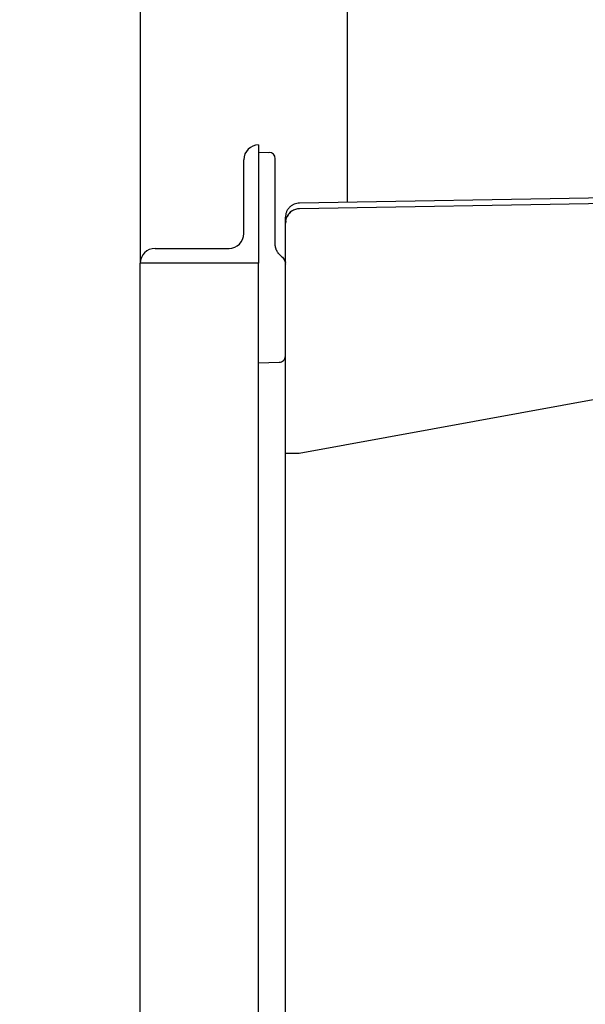
# Model space of a CAD drawing. Units: inches. Extents: x -4 to 383, y -4 to 297.
# Drawn here: x 96 to 103, y 99 to 112 of the extents above; entities that cross this region are included whole.
import ezdxf

# ---------------------------------------------------------------- set-up
doc = ezdxf.new("R2010")
doc.units = ezdxf.units.IN
doc.header["$MEASUREMENT"] = 0
doc.header["$PDSIZE"] = -1
doc.layers.add('DIMENSIONS', color=7, linetype='Continuous')
doc.dimstyles.get("Standard").update_dxf_attribs({"dimtxt": 0.18, "dimasz": 0.18, "dimexe": 0.18, "dimexo": 0.0625, "dimgap": 0.09, "dimtad": 0, "dimtih": 1, "dimtoh": 1, "dimdec": 4, "dimzin": 0, "dimdsep": 46, "dimtxsty": 'Standard', "dimcen": 0.09, "dimadec": 0, "dimazin": 0, "dimtfac": 1, "dimtdec": 4, "dimtofl": 0, "dimtmove": 0, "dimatfit": 3, "dimfxl": 0, "dimtolj": 1, "dimtzin": 0, "dimarcsym": 0})

# ---------------------------------------------------------------- blocks, each defined once
blk = doc.blocks.new('_D_2')
at = {"layer": 'Defpoints', "color": 0}
for p in [(95.933, 146.147), (100.338, 44.226), (148.119, 44.226)]:
    blk.add_point(p, dxfattribs=at)
at = {"layer": 'DIMENSIONS', "color": 0, "lineweight": -2}
for p, q in [((96.833, 146.147), (150.369, 146.147)), ((148.119, 143.807), (148.119, 97.392)), ((148.119, 46.566), (148.119, 92.982)), ((101.238, 44.226), (150.369, 44.226))]:
    blk.add_line(p, q, dxfattribs=at)
at = {"layer": 'DIMENSIONS', "color": 0}
for points in [[(148.509, 143.807), (147.729, 143.807), (148.119, 146.147)], [(147.729, 46.566), (148.509, 46.566), (148.119, 44.226)]]:
    blk.add_solid(points, dxfattribs=at)
at = {"layer": 'DIMENSIONS', "color": 0, "insert": (148.119, 96.312), "char_height": 2.25, "attachment_point": 2}
blk.add_mtext('\\A1;(101.92)', dxfattribs=at)

msp = doc.modelspace()

# ---------------------------------------------------------------- linework, layer by layer
at = {"color": 7, "linetype": 'Continuous', "lineweight": 25}
for p, q in [((97.463, 108.606), (97.463, 124.147)), ((100.088, 109.357), (100.088, 121.251)), ((98.962, 110.085), (98.962, 110.085)), ((98.962, 110.085), (98.962, 108.585)), ((98.962, 109.992), (99.094, 109.989)), ((98.774, 108.96), (98.774, 109.897)), ((99.172, 108.831), (99.172, 109.609)), ((107.184, 109.481), (99.479, 109.347)), ((99.479, 109.277), (108.688, 109.437)), ((99.479, 109.275), (99.479, 109.277)), ((99.302, 109.097), (99.308, 109.128)), ((99.307, 109.123), (99.302, 109.095)), ((99.308, 109.115), (99.302, 109.094)), ((99.302, 109.094), (99.308, 109.115)), ((99.302, 108.602), (99.302, 109.094)), ((97.649, 108.772), (98.587, 108.772)), ((99.252, 108.669), (99.216, 108.706)), ((97.462, 91.71), (97.462, 108.585)), ((97.462, 108.585), (97.462, 108.585)), ((98.962, 108.585), (97.462, 108.585)), ((98.962, 107.542), (98.962, 108.585)), ((99.252, 108.668), (99.253, 108.67)), ((99.302, 106.177), (99.302, 108.595)), ((99.478, 106.179), (108.688, 107.858)), ((98.962, 107.322), (98.962, 107.542)), ((98.962, 107.322), (99.224, 107.329)), ((98.962, 92.972), (98.962, 107.322))]:
    msp.add_line(p, q, dxfattribs=at)
for centre, radius, start, end in [((98.962, 109.897), 0.187, 90, 180), ((99.092, 109.909), 0.08, 0, 88.5), ((98.587, 108.96), 0.187, 270, 0), ((97.649, 108.585), 0.187, 90, 180)]:
    msp.add_arc(centre, radius, start, end, dxfattribs=at)
for points, knots in [([(99.172, 109.609), (99.172, 109.648), (99.172, 109.727), (99.172, 109.826), (99.172, 109.895), (99.172, 109.904), (99.172, 109.909)], [0, 0, 0, 0, 0.250006, 0.500004, 0.750001, 1, 1, 1, 1]), ([(99.48, 109.347), (99.458, 109.344), (99.423, 109.34), (99.382, 109.317), (99.353, 109.294), (99.33, 109.266), (99.308, 109.224), (99.304, 109.189), (99.302, 109.167)], [0, 0, 0, 0, 0.239264, 0.36803, 0.499557, 0.631148, 0.7601, 1, 1, 1, 1]), ([(99.329, 109.184), (99.326, 109.18), (99.32, 109.173), (99.313, 109.159), (99.308, 109.144), (99.306, 109.133), (99.304, 109.127)], [0, 0, 0, 0, 0.270159, 0.526735, 0.769817, 1, 1, 1, 1]), ([(99.48, 109.276), (99.463, 109.274), (99.428, 109.27), (99.378, 109.245), (99.337, 109.207), (99.321, 109.175), (99.313, 109.158)], [0, 0, 0, 0, 0.238757, 0.492422, 0.75014, 1, 1, 1, 1]), ([(99.48, 109.276), (99.463, 109.274), (99.427, 109.27), (99.379, 109.245), (99.342, 109.213), (99.328, 109.186), (99.323, 109.176)], [0, 0, 0, 0, 0.263982, 0.544448, 0.829399, 1, 1, 1, 1]), ([(99.302, 109.111), (99.302, 109.125), (99.302, 109.16), (99.302, 109.164), (99.302, 109.167)], [0, 0, 0, 0, 0.4240019, 1, 1, 1, 1]), ([(99.305, 109.126), (99.305, 109.124), (99.305, 109.121), (99.304, 109.117), (99.304, 109.115)], [0, 0, 0, 0, 0.5041262, 1, 1, 1, 1]), ([(99.216, 108.705), (99.207, 108.718), (99.19, 108.743), (99.175, 108.786), (99.173, 108.816), (99.172, 108.831)], [0, 0, 0, 0, 0.3379623, 0.6758488, 1, 1, 1, 1]), ([(99.253, 108.67), (99.261, 108.663), (99.275, 108.651), (99.291, 108.626), (99.3, 108.6), (99.301, 108.582), (99.302, 108.573)], [0, 0, 0, 0, 0.265051, 0.520072, 0.765056, 1, 1, 1, 1]), ([(99.302, 108.602), (99.302, 108.601), (99.302, 108.599), (99.302, 108.596), (99.302, 108.595)], [0, 0, 0, 0, 0.499977, 1, 1, 1, 1]), ([(99.302, 106.177), (99.304, 106.178), (99.31, 106.178), (99.35, 106.178), (99.409, 106.179), (99.455, 106.179), (99.478, 106.179)], [0, 0, 0, 0, 0.250308, 0.500617, 0.750309, 1, 1, 1, 1]), ([(99.302, 94.117), (99.302, 95.122), (99.302, 97.132), (99.302, 100.147), (99.302, 103.163), (99.302, 105.172), (99.302, 106.177)], [0, 0, 0, 0, 0.250017, 0.5, 0.749983, 1, 1, 1, 1])]:
    msp.add_open_spline(points, degree=3, knots=knots, dxfattribs=at)
msp.add_open_spline([(99.224, 107.329), (99.234, 107.331), (99.255, 107.333), (99.28, 107.352), (99.298, 107.378), (99.301, 107.399), (99.302, 107.409)], degree=3, dxfattribs=at)

# ---------------------------------------------------------------- dimensions: what is measured, and where the dimension line sits
at = {"layer": 'DIMENSIONS'}
dim = msp.add_linear_dim(base=(148.119, 44.226), p1=(95.933, 146.147), p2=(100.338, 44.226), angle=90, text='(<>)', dimstyle='Standard', override={"dimscale": 18, "dimtxt": 0.125, "dimasz": 0.13, "dimexe": 0.125, "dimexo": 0.05, "dimgap": 0.06, "dimdec": 2, "dimadec": 2, "dimtdec": 2}, dxfattribs=at)
dim.commit()
dim.dimension.update_dxf_attribs({"geometry": '_D_2', "text_midpoint": (148.119, 95.187), "dimtype": 160})

doc.saveas('drawing.dxf')
